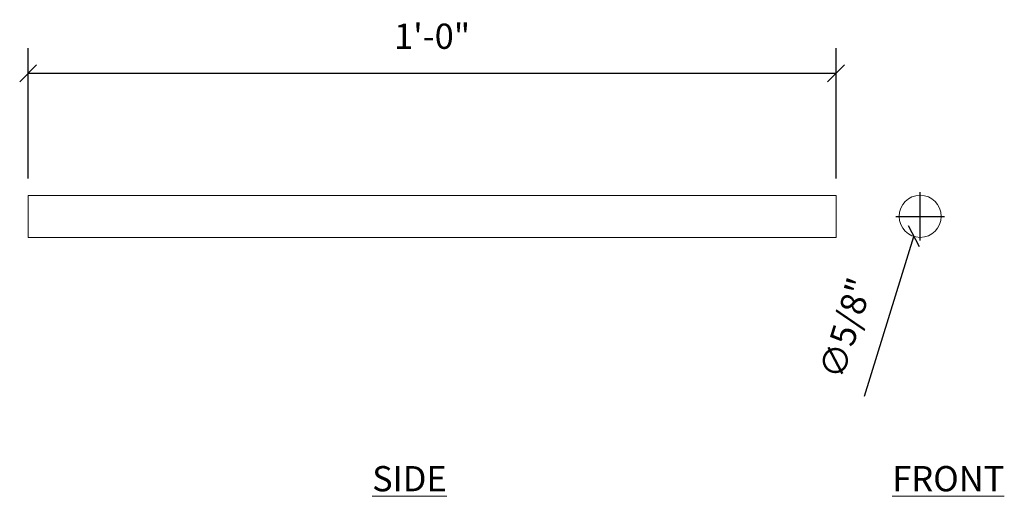
# Model space of a CAD drawing. Units: inches. Extents: x 0.4 to 15, y 6.1 to 13.2.
import ezdxf

# ---------------------------------------------------------------- set-up
doc = ezdxf.new("R2010")
doc.units = ezdxf.units.IN
doc.header["$MEASUREMENT"] = 0
for name, color, linetype, lineweight in [('ARCH-DIM', 7, 'Continuous', 0), ('ARCH-PANEL', 33, 'Continuous', 13), ('ARCH-TAGS', 7, 'Continuous', 0)]:
    doc.layers.add(name, color=color, linetype=linetype, lineweight=lineweight)
doc.styles.add('ARCH.Text.Anno', font='arial.ttf', dxfattribs={"width": 0.8, "height": 0.09375})
doc.styles.add('ARCH.Text.Dim.Anno', font='ARIALN.TTF', dxfattribs={"height": 0.09375})
doc.dimstyles.new('ARCH.Dim.Anno', dxfattribs={"dimtxt": 0.09375, "dimasz": 0.0625, "dimexe": 0.09375, "dimexo": 0.0625, "dimgap": 0.09, "dimtad": 1, "dimdec": 5, "dimzin": 3, "dimdsep": 46, "dimlunit": 4, "dimtxsty": 'ARCH.Text.Dim.Anno', "dimblk": 'OBLIQUE', "dimcen": 0.09, "dimadec": 0, "dimazin": 0, "dimtfac": 1, "dimtdec": 5, "dimtofl": 0, "dimtmove": 1, "dimatfit": 3, "dimfxl": 1, "dimfrac": 2, "dimtolj": 1, "dimtzin": 0, "dimarcsym": 0})

# ---------------------------------------------------------------- blocks, each defined once
blk = doc.blocks.new('_Oblique')
at = {"color": 0, "linetype": 'ByBlock', "lineweight": -2}
blk.add_line((-0.5, -0.5), (0.5, 0.5), dxfattribs=at)
blk = doc.blocks.new('*D3')
at = {"layer": 'ARCH-DIM', "color": 0, "lineweight": -2, "transparency": 16777216}
for p, q in [((0.522, 10.875), (0.522, 12.814)), ((12.522, 10.875), (12.522, 12.814)), ((0.522, 12.439), (12.522, 12.439))]:
    blk.add_line(p, q, dxfattribs=at)
at = {"layer": 'ARCH-DIM', "color": 0, "lineweight": -2, "transparency": 16777216, "xscale": 0.25, "yscale": 0.25, "zscale": 0.25, "rotation": 180}
blk.add_blockref('_Oblique', (0.522, 12.439), dxfattribs=at)
at = {"layer": 'ARCH-DIM', "color": 0, "lineweight": -2, "transparency": 16777216, "xscale": 0.25, "yscale": 0.25, "zscale": 0.25}
blk.add_blockref('_Oblique', (12.522, 12.439), dxfattribs=at)
at = {"layer": 'ARCH-DIM', "color": 0, "transparency": 16777216, "insert": (6.522, 12.99), "char_height": 0.375, "attachment_point": 5, "style": 'ARCH.Text.Dim.Anno'}
blk.add_mtext('\\A1;1\'-0"', dxfattribs=at)
blk = doc.blocks.new('*D4')
at = {"layer": 'ARCH-DIM', "color": 0, "lineweight": -2, "transparency": 16777216}
for p, q in [((13.772, 9.952), (13.772, 10.672)), ((13.412, 10.312), (14.132, 10.312)), ((12.944, 7.641), (13.679, 10.014))]:
    blk.add_line(p, q, dxfattribs=at)
at = {"layer": 'ARCH-DIM', "color": 0, "lineweight": -2, "transparency": 16777216, "xscale": 0.25, "yscale": 0.25, "zscale": 0.25, "rotation": 72.77970848558994}
blk.add_blockref('_Oblique', (13.679, 10.014), dxfattribs=at)
at = {"layer": 'ARCH-DIM', "color": 0, "transparency": 16777216, "insert": (12.668, 8.65), "char_height": 0.375, "attachment_point": 5, "rotation": 72.7797, "style": 'ARCH.Text.Dim.Anno'}
blk.add_mtext('\\A1;∅5/8"', dxfattribs=at)

msp = doc.modelspace()

# ---------------------------------------------------------------- linework, layer by layer
at = {"layer": 'ARCH-PANEL'}
for p, q in [((0.521707, 10.624571), (0.521707, 9.999571)), ((12.521707, 10.624571), (0.521707, 10.624571)), ((12.521707, 9.999571), (12.521707, 10.624571)), ((0.521707, 9.999571), (12.521707, 9.999571))]:
    msp.add_line(p, q, dxfattribs=at)
msp.add_circle((13.771552, 10.312071), 0.3125, dxfattribs=at)

# ---------------------------------------------------------------- texts
at = {"layer": 'ARCH-TAGS', "char_height": 0.375, "attachment_point": 1, "style": 'ARCH.Text.Anno'}
for s, insert in [('{\\LSIDE}', (5.631408, 6.599919)), ('{\\LFRONT}', (13.358073, 6.599919))]:
    msp.add_mtext_dynamic_manual_height_columns(s, width=2.8937589, gutter_width=1.875, heights=[0], dxfattribs=dict(at, insert=insert))

# ---------------------------------------------------------------- dimensions: what is measured, and where the dimension line sits
at = {"layer": 'ARCH-DIM'}
dim = msp.add_linear_dim(base=(12.521707, 12.438609), p1=(0.521707, 10.624571), p2=(12.521707, 10.624571), dimstyle='ARCH.Dim.Anno', override={"dimpost": '\\X'}, dxfattribs=at)
dim.commit()
dim.dimension.update_dxf_attribs({"geometry": '*D3', "text_midpoint": (6.521707, 12.990074)})
dim = msp.add_diameter_dim_2p(p1=(13.864066, 10.610563), p2=(13.679037, 10.013579), dimstyle='ARCH.Dim.Anno', override={"dimpost": '\\X'}, dxfattribs=at)
dim.commit()
dim.dimension.update_dxf_attribs({"geometry": '*D4', "text_midpoint": (13.204869, 8.483706), "dimtype": 163})

doc.saveas('drawing.dxf')
